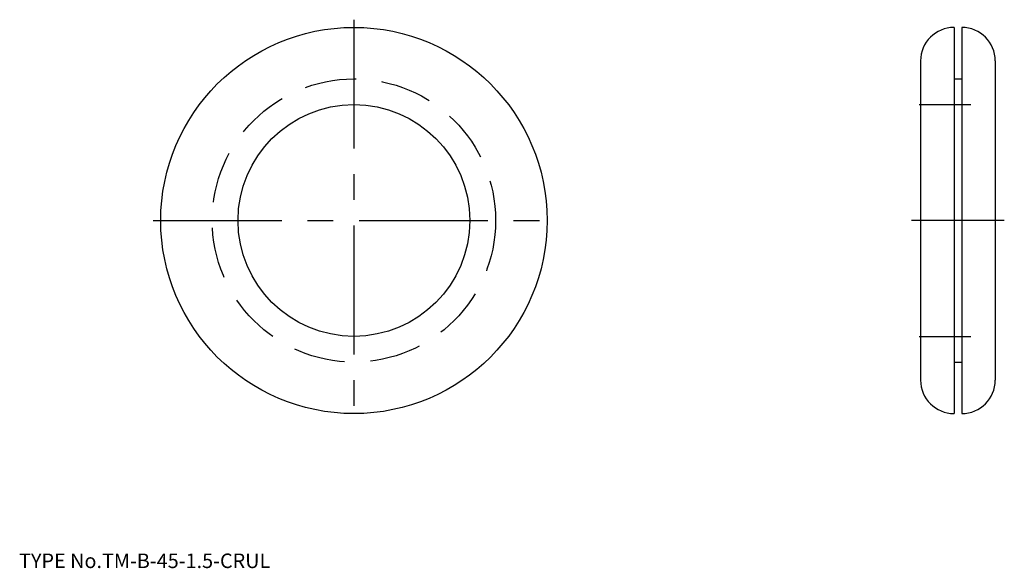
# Model space of a CAD drawing. Extents: x 10 to 201, y 18 to 124.
import ezdxf

# ---------------------------------------------------------------- set-up
doc = ezdxf.new("R2010")
doc.units = 0
doc.header["$LTSCALE"] = 20
doc.linetypes.add('CENTER', pattern=[2, 1.25, -0.25, 0.25, -0.25])
doc.linetypes.add('DASHED', pattern=[0.75, 0.5, -0.25])
for name, color, linetype in [('A10', 6, 'CONTINUOUS'), ('A4', 9, 'CONTINUOUS'), ('A6', 12, 'CONTINUOUS'), ('A8', 10, 'CONTINUOUS')]:
    doc.layers.add(name, color=color, linetype=linetype)

msp = doc.modelspace()

# ---------------------------------------------------------------- linework, layer by layer
at = {"layer": 'A10', "color": 7, "linetype": 'CONTINUOUS'}
for centre, start, end in [((191.5, 116.5), 90, 180), ((193, 116.5), 0, 90), ((191.5, 54.5), 180, 270)]:
    msp.add_arc(centre, 6.5, start, end, dxfattribs=at)
at = {"layer": 'A4', "color": 1, "linetype": 'CENTER'}
for p, q in [((75, 124.5), (75, 46.5)), ((36, 85.5), (114, 85.5))]:
    msp.add_line(p, q, dxfattribs=at)
at = {"layer": 'A4', "color": 7, "linetype": 'CONTINUOUS'}
for p, q in [((191.5, 123), (191.5, 48)), ((193, 123), (193, 48)), ((185, 116.5), (185, 54.5)), ((199.5, 116.5), (199.5, 54.5)), ((191.5, 113), (193, 113)), ((191.5, 58), (193, 58))]:
    msp.add_line(p, q, dxfattribs=at)
for radius in [37.5, 22.5]:
    msp.add_circle((75, 85.5), radius, dxfattribs=at)
msp.add_arc((193, 54.5), 6.5, 270, 360, dxfattribs=at)
at = {"layer": 'A6', "color": 4, "linetype": 'DASHED'}
for p, q in [((184.75, 108), (199.75, 108)), ((184.75, 63), (199.75, 63))]:
    msp.add_line(p, q, dxfattribs=at)
at = {"layer": 'A6', "color": 1, "linetype": 'CENTER'}
msp.add_line((201.25, 85.5), (183.25, 85.5), dxfattribs=at)
at = {"layer": 'A6', "color": 4, "linetype": 'DASHED'}
msp.add_circle((75, 85.5), 27.5, dxfattribs=at)

# ---------------------------------------------------------------- texts
at = {"layer": 'A8', "color": 7, "linetype": 'CONTINUOUS', "insert": (10, 18), "char_height": 3, "attachment_point": 7, "line_spacing_factor": 0.674}
msp.add_mtext('{\\H0.94x;{TYPE No.TM-B-45-1.5-CRUL}}', dxfattribs=at)

doc.saveas('drawing.dxf')
